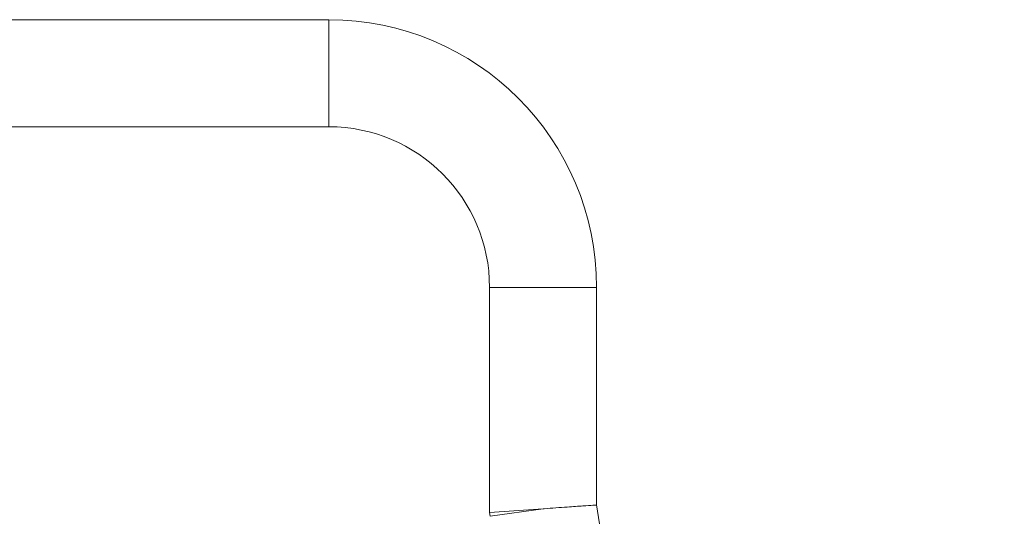
# Model space of a CAD drawing. Units: millimetres. Extents: x -1995 to 9755, y -3063 to 943.
# Drawn here: x 65 to 111, y -212 to -189 of the extents above; entities that cross this region are included whole.
import ezdxf

# ---------------------------------------------------------------- set-up
doc = ezdxf.new("R2010")
doc.units = ezdxf.units.MM
doc.header["$LTSCALE"] = 4
doc.layers.add('SIMON-PROtec_01', color=40, linetype='Continuous', lineweight=15)

msp = doc.modelspace()

# ---------------------------------------------------------------- linework, layer by layer
at = {"layer": 'SIMON-PROtec_01'}
for p, q in [((37.7097, -189.15611), (79.6708, -189.15611)), ((79.6708, -189.15611), (79.6708, -194.15611)), ((37.7097, -194.15611), (79.6708, -194.15611)), ((92.1708, -201.65611), (87.1708, -201.65611)), ((87.1708, -201.65611), (87.1708, -212.16965)), ((92.1708, -201.65611), (92.1708, -211.81389)), ((87.1708, -212.16965), (89.6708, -211.99291)), ((87.19566, -212.34464), (87.1708, -212.16965)), ((87.19566, -212.34464), (89.6708, -211.99291))]:
    msp.add_line(p, q, dxfattribs=at)
for centre, radius, start, end in [((79.6708, -201.65611), 12.5, 0, 90), ((79.6708, -201.65611), 7.5, 0, 90), ((139.17347, -204.95837), 47.5, 188.2983, 233.929624)]:
    msp.add_arc(centre, radius, start, end, dxfattribs=at)
msp.add_open_spline([(89.6708, -211.99291), (89.68736, -211.99174), (89.70392, -211.99057), (89.90533, -211.97632), (90.08921, -211.96328), (90.45204, -211.93747), (90.62965, -211.9248), (91.07149, -211.89321), (91.31723, -211.87555), (91.72657, -211.84606), (91.88767, -211.8344), (92.11229, -211.81814), (92.1708, -211.81389), (92.1708, -211.81389)], degree=3, knots=[-0.004980457, -0.004980457, -0.004980457, -0.004980457, 0, 0, 0.055605593, 0.055605593, 0.112368205, 0.112368205, 0.204418716, 0.204418716, 0.295438598, 0.295438598, 0.389134414, 0.389134414, 0.389134414, 0.389134414], dxfattribs=at)

doc.saveas('drawing.dxf')
